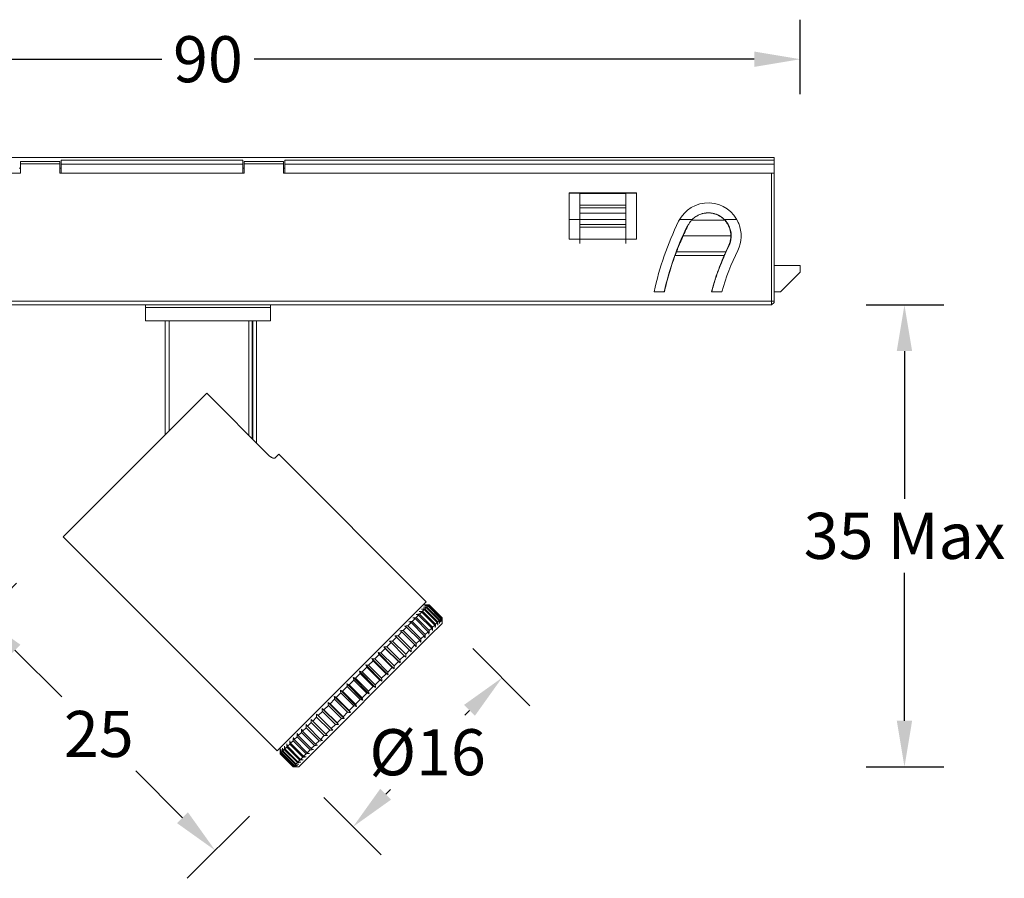
# Model space of a CAD drawing. Units: inches. Extents: x 612 to 2096, y 646 to 1436.
# Drawn here: x 691 to 765, y 1347 to 1413 of the extents above; entities that cross this region are included whole.
import ezdxf

# ---------------------------------------------------------------- set-up
doc = ezdxf.new("R2010")
doc.units = ezdxf.units.IN
doc.header["$MEASUREMENT"] = 0
for name, color, linetype in [('100', 7, 'Continuous'), ('102', 7, 'Continuous'), ('2', 7, 'Continuous')]:
    doc.layers.add(name, color=color, linetype=linetype)
doc.dimstyles.new('GB-35', dxfattribs={"dimtxt": 3.5, "dimasz": 3.5, "dimexe": 3, "dimexo": 5, "dimgap": 1, "dimtad": 0, "dimtih": 1, "dimtoh": 1, "dimdec": 0, "dimzin": 0, "dimdsep": 46, "dimtxsty": 'Standard', "dimcen": 2.5, "dimadec": 0, "dimazin": 0, "dimtfac": 1, "dimtdec": 0, "dimtofl": 0, "dimtmove": 0, "dimatfit": 3, "dimfxl": 1, "dimtolj": 1, "dimtzin": 0, "dimarcsym": 0})

# ---------------------------------------------------------------- blocks, each defined once
blk = doc.blocks.new('*D2')
at = {"color": 0, "lineweight": -2}
for p, q in [((659.886, 1406.862), (659.886, 1412.525)), ((749.886, 1406.862), (749.886, 1412.525)), ((663.386, 1409.525), (701.385, 1409.525)), ((746.386, 1409.525), (708.388, 1409.525))]:
    blk.add_line(p, q, dxfattribs=at)
at = {"color": 0}
for points in [[(663.386, 1410.108), (663.386, 1408.942), (659.886, 1409.525)], [(746.386, 1410.108), (746.386, 1408.942), (749.886, 1409.525)]]:
    blk.add_solid(points, dxfattribs=at)
at = {"layer": 'Defpoints', "color": 0}
for p in [(749.886, 1409.525), (659.886, 1401.862), (749.886, 1401.862)]:
    blk.add_point(p, dxfattribs=at)
at = {"color": 0, "insert": (704.886, 1409.525), "char_height": 3.5, "attachment_point": 5}
blk.add_mtext('\\A1;90', dxfattribs=at)
blk = doc.blocks.new('*D3')
at = {"color": 0, "lineweight": -2}
for p, q in [((754.886, 1390.862), (760.796, 1390.862)), ((757.796, 1387.362), (757.796, 1376.14)), ((757.796, 1359.297), (757.796, 1370.52)), ((754.886, 1355.797), (760.796, 1355.797))]:
    blk.add_line(p, q, dxfattribs=at)
at = {"color": 0}
for points in [[(757.212, 1387.362), (758.379, 1387.362), (757.796, 1390.862)], [(757.212, 1359.297), (758.379, 1359.297), (757.796, 1355.797)]]:
    blk.add_solid(points, dxfattribs=at)
at = {"layer": 'Defpoints', "color": 0}
for p in [(749.886, 1390.862), (749.886, 1355.797), (757.796, 1355.797)]:
    blk.add_point(p, dxfattribs=at)
at = {"color": 0, "insert": (757.796, 1373.33), "char_height": 3.5, "attachment_point": 5}
blk.add_mtext('\\A1;35 Max', dxfattribs=at)
blk = doc.blocks.new('*D10')
at = {"color": 0, "lineweight": -2}
for p, q in [((690.355, 1369.727), (685.633, 1365.005)), ((690.229, 1364.651), (693.783, 1361.097)), ((702.957, 1351.923), (699.403, 1355.477)), ((708.033, 1352.05), (703.31, 1347.327))]:
    blk.add_line(p, q, dxfattribs=at)
at = {"color": 0}
for points in [[(690.641, 1365.064), (689.816, 1364.239), (687.754, 1367.126)], [(703.369, 1352.336), (702.544, 1351.511), (705.432, 1349.448)]]:
    blk.add_solid(points, dxfattribs=at)
at = {"layer": 'Defpoints', "color": 0}
for p in [(693.891, 1373.263), (711.569, 1355.585), (705.432, 1349.448)]:
    blk.add_point(p, dxfattribs=at)
at = {"color": 0, "insert": (696.593, 1358.287), "char_height": 3.5, "attachment_point": 5}
blk.add_mtext('\\A1;25', dxfattribs=at)
blk = doc.blocks.new('*D11')
at = {"color": 0, "lineweight": -2}
for p, q in [((725.004, 1364.778), (729.348, 1360.433)), ((724.752, 1360.08), (724.388, 1359.715)), ((718.388, 1353.716), (718.752, 1354.08)), ((713.69, 1353.464), (718.034, 1349.119))]:
    blk.add_line(p, q, dxfattribs=at)
at = {"color": 0}
for points in [[(724.339, 1360.492), (725.164, 1359.667), (727.227, 1362.554)], [(717.975, 1354.128), (718.8, 1353.303), (715.913, 1351.241)]]:
    blk.add_solid(points, dxfattribs=at)
at = {"layer": 'Defpoints', "color": 0}
for p in [(721.468, 1368.313), (727.227, 1362.554), (710.154, 1356.999)]:
    blk.add_point(p, dxfattribs=at)
at = {"color": 0, "insert": (721.57, 1356.898), "char_height": 3.5, "attachment_point": 5}
blk.add_mtext('\\A1;{\\fISOCPEUR|b0|i0|c0|p34;%%C}16', dxfattribs=at)

msp = doc.modelspace()

# ---------------------------------------------------------------- linework, layer by layer
at = {"layer": '100', "color": 7, "linetype": 'Continuous', "lineweight": 18}
for p, q in [((701.636, 1381.009), (701.636, 1389.662)), ((701.936, 1389.662), (701.936, 1381.309)), ((708.004, 1380.952), (708.004, 1389.662)), ((708.24, 1389.662), (708.24, 1380.715)), ((708.296, 1389.662), (708.296, 1380.659)), ((708.586, 1380.369), (708.586, 1389.662))]:
    msp.add_line(p, q, dxfattribs=at)
at = {"layer": '102', "color": 7, "linetype": 'Continuous', "lineweight": 18}
for p, q in [((704.792, 1384.164), (693.891, 1373.263)), ((709.494, 1379.462), (704.792, 1384.164)), ((709.977, 1379.238), (710.26, 1379.521)), ((721.468, 1368.313), (710.26, 1379.521)), ((693.891, 1373.263), (710.154, 1356.999)), ((721.468, 1368.313), (710.154, 1356.999)), ((721.474, 1368.101), (721.256, 1368.101)), ((721.584, 1368.005), (721.507, 1367.928)), ((722.574, 1367.015), (721.584, 1368.005)), ((721.653, 1368.074), (721.607, 1368.028)), ((721.607, 1368.028), (722.597, 1367.038)), ((722.643, 1367.084), (721.653, 1368.074)), ((721.665, 1368.086), (721.68, 1368.101)), ((721.665, 1368.086), (722.655, 1367.096)), ((722.67, 1367.111), (721.68, 1368.101)), ((720.701, 1367.122), (720.892, 1367.313)), ((721.882, 1366.323), (720.892, 1367.313)), ((720.96, 1367.381), (721.125, 1367.546)), ((720.96, 1367.381), (721.95, 1366.391)), ((722.115, 1366.556), (721.125, 1367.546)), ((721.182, 1367.603), (721.318, 1367.739)), ((721.182, 1367.603), (722.172, 1366.613)), ((722.308, 1366.749), (721.318, 1367.739)), ((721.365, 1367.786), (721.472, 1367.893)), ((721.365, 1367.786), (722.355, 1366.796)), ((722.462, 1366.903), (721.472, 1367.893)), ((721.507, 1367.928), (722.497, 1366.938)), ((720.077, 1366.498), (720.318, 1366.739)), ((720.077, 1366.498), (721.067, 1365.508)), ((721.308, 1365.749), (720.318, 1366.739)), ((720.406, 1366.827), (720.623, 1367.044)), ((720.406, 1366.827), (721.396, 1365.837)), ((721.613, 1366.054), (720.623, 1367.044)), ((720.701, 1367.122), (721.691, 1366.132)), ((722.67, 1366.687), (721.685, 1365.702)), ((722.115, 1366.556), (721.95, 1366.391)), ((722.172, 1366.613), (722.308, 1366.749)), ((722.355, 1366.796), (722.462, 1366.903)), ((722.497, 1366.938), (722.574, 1367.015)), ((722.643, 1367.084), (722.597, 1367.038)), ((722.67, 1367.111), (722.655, 1367.096)), ((722.67, 1366.687), (722.67, 1366.905)), ((719.614, 1366.035), (719.331, 1365.751)), ((719.331, 1365.751), (720.321, 1364.762)), ((720.604, 1365.045), (719.614, 1366.035)), ((719.718, 1366.139), (719.981, 1366.402)), ((719.718, 1366.139), (720.708, 1365.149)), ((720.971, 1365.412), (719.981, 1366.402)), ((721.067, 1365.508), (721.308, 1365.749)), ((721.396, 1365.837), (721.613, 1366.054)), ((721.691, 1366.132), (721.882, 1366.323)), ((721.685, 1365.702), (711.781, 1355.797)), ((718.483, 1364.904), (718.8, 1365.221)), ((719.79, 1364.231), (718.8, 1365.221)), ((718.918, 1365.339), (719.219, 1365.64)), ((718.918, 1365.339), (719.908, 1364.349)), ((720.209, 1364.65), (719.219, 1365.64)), ((720.604, 1365.045), (720.321, 1364.762)), ((720.971, 1365.412), (720.708, 1365.149)), ((717.902, 1364.323), (717.561, 1363.982)), ((719.034, 1363.239), (717.808, 1364.465)), ((718.892, 1363.333), (717.902, 1364.323)), ((718.36, 1364.781), (718.03, 1364.451)), ((718.03, 1364.451), (719.02, 1363.461)), ((719.48, 1363.685), (718.254, 1364.911)), ((719.35, 1363.791), (718.36, 1364.781)), ((718.483, 1364.904), (719.473, 1363.914)), ((719.908, 1364.349), (720.209, 1364.65)), ((718.102, 1362.306), (716.875, 1363.533)), ((717.43, 1363.851), (717.081, 1363.502)), ((717.081, 1363.502), (718.071, 1362.512)), ((718.574, 1362.778), (717.347, 1364.005)), ((718.42, 1362.861), (717.43, 1363.851)), ((717.561, 1363.982), (718.551, 1362.992)), ((719.35, 1363.791), (719.02, 1363.461)), ((719.473, 1363.914), (719.79, 1364.231)), ((716.457, 1362.878), (716.1, 1362.521)), ((717.623, 1361.827), (716.397, 1363.054)), ((717.447, 1361.888), (716.457, 1362.878)), ((716.593, 1363.014), (716.947, 1363.368)), ((716.593, 1363.014), (717.583, 1362.024)), ((717.937, 1362.378), (716.947, 1363.368)), ((718.42, 1362.861), (718.071, 1362.512)), ((718.892, 1363.333), (718.551, 1362.992)), ((716.658, 1360.862), (715.431, 1362.089)), ((715.964, 1362.385), (715.607, 1362.028)), ((715.607, 1362.028), (716.597, 1361.038)), ((717.14, 1361.345), (715.914, 1362.571)), ((716.954, 1361.395), (715.964, 1362.385)), ((716.1, 1362.521), (717.09, 1361.531)), ((717.937, 1362.378), (717.583, 1362.024)), ((714.634, 1361.054), (714.983, 1361.404)), ((716.178, 1360.383), (714.952, 1361.609)), ((715.973, 1360.414), (714.983, 1361.404)), ((715.117, 1361.538), (715.471, 1361.892)), ((715.117, 1361.538), (716.107, 1360.548)), ((716.461, 1360.902), (715.471, 1361.892)), ((716.597, 1361.038), (716.954, 1361.395)), ((717.447, 1361.888), (717.09, 1361.531)), ((715.246, 1359.45), (714.019, 1360.677)), ((714.161, 1360.582), (714.502, 1360.923)), ((714.161, 1360.582), (715.151, 1359.592)), ((715.707, 1359.911), (714.48, 1361.138)), ((715.492, 1359.933), (714.502, 1360.923)), ((714.634, 1361.054), (715.624, 1360.065)), ((716.107, 1360.548), (716.461, 1360.902)), ((713.579, 1360), (713.262, 1359.683)), ((714.799, 1359.003), (713.572, 1360.23)), ((714.569, 1359.01), (713.579, 1360)), ((714.033, 1360.454), (713.702, 1360.123)), ((713.702, 1360.123), (714.692, 1359.133)), ((715.023, 1359.464), (714.033, 1360.454)), ((715.492, 1359.933), (715.151, 1359.592)), ((715.624, 1360.065), (715.973, 1360.414)), ((712.73, 1359.151), (712.446, 1358.867)), ((713.72, 1358.161), (712.73, 1359.151)), ((712.842, 1359.263), (713.144, 1359.565)), ((712.842, 1359.263), (713.832, 1358.273)), ((714.134, 1358.575), (713.144, 1359.565)), ((713.262, 1359.683), (714.252, 1358.693)), ((714.569, 1359.01), (714.252, 1358.693)), ((715.023, 1359.464), (714.692, 1359.133)), ((711.74, 1358.161), (711.982, 1358.403)), ((712.972, 1357.413), (711.982, 1358.403)), ((712.078, 1358.499), (712.342, 1358.763)), ((712.078, 1358.499), (713.068, 1357.509)), ((713.332, 1357.773), (712.342, 1358.763)), ((712.446, 1358.867), (713.436, 1357.877)), ((714.134, 1358.575), (713.832, 1358.273)), ((711.095, 1357.516), (710.929, 1357.35)), ((712.085, 1356.526), (711.095, 1357.516)), ((711.356, 1357.777), (711.163, 1357.584)), ((711.163, 1357.584), (712.153, 1356.594)), ((712.346, 1356.787), (711.356, 1357.777)), ((711.434, 1357.855), (711.652, 1358.073)), ((711.434, 1357.855), (712.424, 1356.865)), ((712.642, 1357.083), (711.652, 1358.073)), ((711.74, 1358.161), (712.73, 1357.171)), ((713.068, 1357.509), (713.332, 1357.773)), ((713.72, 1358.161), (713.436, 1357.877)), ((710.366, 1357.212), (710.366, 1356.993)), ((710.367, 1356.788), (710.383, 1356.804)), ((711.357, 1355.798), (710.367, 1356.788)), ((710.367, 1356.788), (711.357, 1355.798)), ((711.373, 1355.814), (710.383, 1356.804)), ((710.395, 1356.816), (710.442, 1356.863)), ((710.395, 1356.816), (711.385, 1355.826)), ((711.432, 1355.873), (710.442, 1356.863)), ((710.544, 1356.965), (710.466, 1356.887)), ((710.466, 1356.887), (711.456, 1355.897)), ((711.534, 1355.975), (710.544, 1356.965)), ((710.58, 1357.001), (710.688, 1357.109)), ((710.58, 1357.001), (711.57, 1356.011)), ((711.678, 1356.119), (710.688, 1357.109)), ((710.734, 1357.155), (710.872, 1357.293)), ((710.734, 1357.155), (711.724, 1356.165)), ((711.862, 1356.303), (710.872, 1357.293)), ((710.929, 1357.35), (711.919, 1356.36)), ((712.346, 1356.787), (712.153, 1356.594)), ((712.424, 1356.865), (712.642, 1357.083)), ((712.73, 1357.171), (712.972, 1357.413)), ((711.57, 1356.011), (711.678, 1356.119)), ((711.724, 1356.165), (711.862, 1356.303)), ((712.085, 1356.526), (711.919, 1356.36)), ((711.373, 1355.814), (711.357, 1355.798)), ((711.432, 1355.873), (711.385, 1355.826)), ((711.534, 1355.975), (711.456, 1355.897)), ((711.562, 1355.797), (711.781, 1355.797))]:
    msp.add_line(p, q, dxfattribs=at)
msp.add_open_spline([(709.977, 1379.238), (709.97, 1379.23), (709.96, 1379.225), (709.942, 1379.22), (709.936, 1379.219), (709.921, 1379.217), (709.914, 1379.217), (709.89, 1379.219), (709.872, 1379.222), (709.843, 1379.23), (709.833, 1379.233), (709.812, 1379.241), (709.801, 1379.245), (709.767, 1379.26), (709.744, 1379.272), (709.707, 1379.293), (709.695, 1379.3), (709.67, 1379.316), (709.657, 1379.325), (709.619, 1379.352), (709.594, 1379.372), (709.556, 1379.404), (709.543, 1379.415), (709.518, 1379.438), (709.506, 1379.45), (709.494, 1379.462)], degree=3, knots=[0, 0, 0, 0, 0.125, 0.125, 0.1875, 0.1875, 0.25, 0.25, 0.375, 0.375, 0.4375, 0.4375, 0.5, 0.5, 0.625, 0.625, 0.6875, 0.6875, 0.75, 0.75, 0.875, 0.875, 0.9375, 0.9375, 1, 1, 1, 1], dxfattribs=at)
for points in [[(721.607, 1368.028), (721.525, 1368.025), (721.443, 1368.022), (721.361, 1368.018)], [(721.361, 1368.018), (721.435, 1368.014), (721.509, 1368.009), (721.584, 1368.005)], [(721.423, 1368.081), (721.504, 1368.083), (721.584, 1368.084), (721.665, 1368.086)], [(721.653, 1368.074), (721.577, 1368.076), (721.5, 1368.079), (721.423, 1368.081)], [(721.474, 1368.101), (721.543, 1368.101), (721.611, 1368.101), (721.68, 1368.101)], [(720.706, 1367.363), (720.791, 1367.369), (720.875, 1367.375), (720.96, 1367.381)], [(720.706, 1367.363), (720.768, 1367.347), (720.83, 1367.33), (720.892, 1367.313)], [(721.182, 1367.603), (721.098, 1367.597), (721.013, 1367.592), (720.928, 1367.586)], [(720.928, 1367.586), (720.994, 1367.573), (721.059, 1367.559), (721.125, 1367.546)], [(721.365, 1367.786), (721.281, 1367.781), (721.197, 1367.775), (721.113, 1367.77)], [(721.318, 1367.739), (721.25, 1367.75), (721.181, 1367.76), (721.113, 1367.77)], [(721.507, 1367.928), (721.424, 1367.923), (721.34, 1367.919), (721.257, 1367.915)], [(721.257, 1367.915), (721.329, 1367.907), (721.4, 1367.9), (721.472, 1367.893)], [(719.828, 1366.485), (719.911, 1366.49), (719.994, 1366.494), (720.077, 1366.498)], [(720.406, 1366.827), (720.322, 1366.822), (720.238, 1366.816), (720.153, 1366.811)], [(720.318, 1366.739), (720.263, 1366.763), (720.208, 1366.787), (720.153, 1366.811)], [(720.701, 1367.122), (720.616, 1367.116), (720.532, 1367.11), (720.447, 1367.104)], [(720.447, 1367.104), (720.506, 1367.084), (720.564, 1367.064), (720.623, 1367.044)], [(722.115, 1366.556), (722.128, 1366.49), (722.142, 1366.425), (722.155, 1366.359)], [(722.172, 1366.613), (722.167, 1366.529), (722.161, 1366.444), (722.155, 1366.359)], [(722.308, 1366.749), (722.319, 1366.681), (722.329, 1366.612), (722.339, 1366.544)], [(722.339, 1366.544), (722.344, 1366.628), (722.35, 1366.712), (722.355, 1366.796)], [(722.462, 1366.903), (722.469, 1366.831), (722.476, 1366.76), (722.484, 1366.688)], [(722.497, 1366.938), (722.493, 1366.855), (722.488, 1366.771), (722.484, 1366.688)], [(722.574, 1367.015), (722.578, 1366.94), (722.583, 1366.866), (722.587, 1366.792)], [(722.587, 1366.792), (722.591, 1366.874), (722.594, 1366.956), (722.597, 1367.038)], [(722.643, 1367.084), (722.645, 1367.007), (722.648, 1366.931), (722.65, 1366.854)], [(722.65, 1366.854), (722.652, 1366.935), (722.653, 1367.015), (722.655, 1367.096)], [(722.67, 1366.905), (722.67, 1366.974), (722.67, 1367.042), (722.67, 1367.111)], [(719.089, 1365.747), (719.17, 1365.748), (719.25, 1365.75), (719.331, 1365.751)], [(719.219, 1365.64), (719.176, 1365.676), (719.132, 1365.711), (719.089, 1365.747)], [(719.472, 1366.129), (719.554, 1366.133), (719.636, 1366.136), (719.718, 1366.139)], [(719.614, 1366.035), (719.566, 1366.066), (719.519, 1366.098), (719.472, 1366.129)], [(719.981, 1366.402), (719.93, 1366.43), (719.879, 1366.458), (719.828, 1366.485)], [(721.38, 1365.584), (721.356, 1365.639), (721.332, 1365.694), (721.308, 1365.749)], [(721.38, 1365.584), (721.385, 1365.668), (721.391, 1365.753), (721.396, 1365.837)], [(721.613, 1366.054), (721.633, 1365.995), (721.653, 1365.937), (721.674, 1365.878)], [(721.674, 1365.878), (721.679, 1365.963), (721.685, 1366.047), (721.691, 1366.132)], [(721.882, 1366.323), (721.899, 1366.261), (721.916, 1366.199), (721.932, 1366.137)], [(721.932, 1366.137), (721.939, 1366.222), (721.944, 1366.306), (721.95, 1366.391)], [(718.8, 1365.221), (718.761, 1365.261), (718.721, 1365.3), (718.682, 1365.339)], [(718.918, 1365.339), (718.839, 1365.339), (718.761, 1365.339), (718.682, 1365.339)], [(720.698, 1364.903), (720.667, 1364.95), (720.635, 1364.997), (720.604, 1365.045)], [(720.708, 1365.149), (720.705, 1365.067), (720.702, 1364.985), (720.698, 1364.903)], [(721.054, 1365.259), (721.027, 1365.31), (720.999, 1365.361), (720.971, 1365.412)], [(721.067, 1365.508), (721.063, 1365.425), (721.059, 1365.342), (721.054, 1365.259)], [(717.808, 1364.465), (717.839, 1364.418), (717.871, 1364.371), (717.902, 1364.323)], [(717.808, 1364.465), (717.882, 1364.461), (717.956, 1364.456), (718.03, 1364.451)], [(718.36, 1364.781), (718.325, 1364.825), (718.289, 1364.868), (718.254, 1364.911)], [(718.254, 1364.911), (718.33, 1364.909), (718.407, 1364.907), (718.483, 1364.904)], [(719.908, 1364.349), (719.908, 1364.27), (719.908, 1364.192), (719.908, 1364.113)], [(720.209, 1364.65), (720.245, 1364.607), (720.28, 1364.563), (720.316, 1364.52)], [(720.316, 1364.52), (720.317, 1364.6), (720.319, 1364.681), (720.321, 1364.762)], [(716.875, 1363.533), (716.899, 1363.478), (716.923, 1363.423), (716.947, 1363.368)], [(717.081, 1363.502), (717.013, 1363.513), (716.944, 1363.523), (716.875, 1363.533)], [(717.43, 1363.851), (717.402, 1363.902), (717.375, 1363.953), (717.347, 1364.005)], [(717.347, 1364.005), (717.418, 1363.997), (717.49, 1363.99), (717.561, 1363.982)], [(719.35, 1363.791), (719.394, 1363.756), (719.437, 1363.72), (719.48, 1363.685)], [(719.473, 1363.914), (719.476, 1363.838), (719.478, 1363.761), (719.48, 1363.685)], [(719.908, 1364.113), (719.869, 1364.152), (719.83, 1364.192), (719.79, 1364.231)], [(716.457, 1362.878), (716.437, 1362.937), (716.417, 1362.995), (716.397, 1363.054)], [(716.593, 1363.014), (716.527, 1363.027), (716.462, 1363.041), (716.397, 1363.054)], [(718.42, 1362.861), (718.471, 1362.833), (718.522, 1362.806), (718.574, 1362.778)], [(718.574, 1362.778), (718.566, 1362.849), (718.559, 1362.921), (718.551, 1362.992)], [(719.034, 1363.239), (718.987, 1363.27), (718.94, 1363.302), (718.892, 1363.333)], [(719.02, 1363.461), (719.025, 1363.387), (719.03, 1363.313), (719.034, 1363.239)], [(715.431, 1362.089), (715.444, 1362.023), (715.458, 1361.958), (715.471, 1361.892)], [(715.607, 1362.028), (715.548, 1362.048), (715.49, 1362.068), (715.431, 1362.089)], [(716.1, 1362.521), (716.038, 1362.538), (715.976, 1362.555), (715.914, 1362.571)], [(715.914, 1362.571), (715.93, 1362.509), (715.947, 1362.447), (715.964, 1362.385)], [(717.583, 1362.024), (717.596, 1361.958), (717.61, 1361.893), (717.623, 1361.827)], [(718.102, 1362.306), (718.047, 1362.33), (717.992, 1362.354), (717.937, 1362.378)], [(718.102, 1362.306), (718.092, 1362.375), (718.082, 1362.444), (718.071, 1362.512)], [(714.952, 1361.609), (714.962, 1361.541), (714.972, 1361.472), (714.983, 1361.404)], [(714.952, 1361.609), (715.007, 1361.586), (715.062, 1361.562), (715.117, 1361.538)], [(716.954, 1361.395), (717.016, 1361.378), (717.078, 1361.361), (717.14, 1361.345)], [(717.14, 1361.345), (717.124, 1361.407), (717.107, 1361.469), (717.09, 1361.531)], [(717.447, 1361.888), (717.506, 1361.868), (717.564, 1361.848), (717.623, 1361.827)], [(714.033, 1360.454), (714.028, 1360.528), (714.024, 1360.602), (714.019, 1360.677)], [(714.019, 1360.677), (714.066, 1360.645), (714.114, 1360.613), (714.161, 1360.582)], [(714.48, 1361.138), (714.487, 1361.066), (714.495, 1360.995), (714.502, 1360.923)], [(714.634, 1361.054), (714.582, 1361.082), (714.531, 1361.11), (714.48, 1361.138)], [(716.178, 1360.383), (716.155, 1360.438), (716.131, 1360.493), (716.107, 1360.548)], [(716.461, 1360.902), (716.527, 1360.889), (716.592, 1360.875), (716.658, 1360.862)], [(716.597, 1361.038), (716.617, 1360.979), (716.637, 1360.921), (716.658, 1360.862)], [(713.143, 1359.801), (713.143, 1359.722), (713.143, 1359.643), (713.144, 1359.565)], [(713.262, 1359.683), (713.222, 1359.722), (713.183, 1359.762), (713.143, 1359.801)], [(713.572, 1360.23), (713.574, 1360.153), (713.577, 1360.077), (713.579, 1360)], [(713.702, 1360.123), (713.659, 1360.159), (713.616, 1360.194), (713.572, 1360.23)], [(715.707, 1359.911), (715.635, 1359.918), (715.564, 1359.926), (715.492, 1359.933)], [(715.707, 1359.911), (715.679, 1359.962), (715.651, 1360.013), (715.624, 1360.065)], [(715.973, 1360.414), (716.041, 1360.403), (716.11, 1360.393), (716.178, 1360.383)], [(712.342, 1358.763), (712.345, 1358.845), (712.348, 1358.927), (712.352, 1359.009)], [(712.352, 1359.009), (712.383, 1358.962), (712.415, 1358.915), (712.446, 1358.867)], [(712.73, 1359.151), (712.732, 1359.232), (712.734, 1359.312), (712.735, 1359.393)], [(712.842, 1359.263), (712.806, 1359.306), (712.771, 1359.35), (712.735, 1359.393)], [(714.569, 1359.01), (714.646, 1359.008), (714.722, 1359.005), (714.799, 1359.003)], [(714.799, 1359.003), (714.763, 1359.047), (714.728, 1359.09), (714.692, 1359.133)], [(715.023, 1359.464), (715.097, 1359.459), (715.171, 1359.454), (715.246, 1359.45)], [(715.246, 1359.45), (715.214, 1359.497), (715.183, 1359.545), (715.151, 1359.592)], [(711.652, 1358.073), (711.657, 1358.157), (711.662, 1358.241), (711.668, 1358.325)], [(711.668, 1358.325), (711.692, 1358.271), (711.716, 1358.216), (711.74, 1358.161)], [(711.982, 1358.403), (711.986, 1358.486), (711.99, 1358.569), (711.995, 1358.652)], [(711.995, 1358.652), (712.023, 1358.601), (712.05, 1358.55), (712.078, 1358.499)], [(713.832, 1358.273), (713.875, 1358.237), (713.919, 1358.202), (713.962, 1358.166)], [(714.37, 1358.574), (714.291, 1358.574), (714.212, 1358.574), (714.134, 1358.575)], [(714.252, 1358.693), (714.291, 1358.653), (714.331, 1358.614), (714.37, 1358.574)], [(710.889, 1357.547), (710.883, 1357.462), (710.877, 1357.377), (710.872, 1357.293)], [(710.929, 1357.35), (710.916, 1357.416), (710.902, 1357.481), (710.889, 1357.547)], [(711.095, 1357.516), (711.101, 1357.601), (711.107, 1357.686), (711.113, 1357.77)], [(711.113, 1357.77), (711.13, 1357.708), (711.146, 1357.646), (711.163, 1357.584)], [(711.356, 1357.777), (711.361, 1357.861), (711.367, 1357.946), (711.373, 1358.031)], [(711.434, 1357.855), (711.414, 1357.914), (711.393, 1357.972), (711.373, 1358.031)], [(713.578, 1357.783), (713.496, 1357.779), (713.414, 1357.776), (713.332, 1357.773)], [(713.436, 1357.877), (713.484, 1357.846), (713.531, 1357.814), (713.578, 1357.783)], [(713.962, 1358.166), (713.881, 1358.165), (713.801, 1358.163), (713.72, 1358.161)], [(710.366, 1357.024), (710.366, 1356.945), (710.367, 1356.866), (710.367, 1356.788)], [(710.367, 1356.788), (710.367, 1356.867), (710.366, 1356.945), (710.366, 1357.024)], [(710.388, 1357.046), (710.386, 1356.965), (710.385, 1356.885), (710.383, 1356.804)], [(710.388, 1357.046), (710.39, 1356.969), (710.393, 1356.893), (710.395, 1356.816)], [(710.442, 1356.863), (710.446, 1356.945), (710.449, 1357.028), (710.452, 1357.11)], [(710.466, 1356.887), (710.461, 1356.961), (710.457, 1357.035), (710.452, 1357.11)], [(710.557, 1357.215), (710.553, 1357.132), (710.548, 1357.048), (710.544, 1356.965)], [(710.557, 1357.215), (710.565, 1357.144), (710.572, 1357.072), (710.58, 1357.001)], [(710.688, 1357.109), (710.693, 1357.193), (710.698, 1357.277), (710.703, 1357.361)], [(710.703, 1357.361), (710.714, 1357.292), (710.724, 1357.224), (710.734, 1357.155)], [(712.6, 1356.804), (712.515, 1356.798), (712.43, 1356.792), (712.346, 1356.787)], [(712.424, 1356.865), (712.483, 1356.845), (712.541, 1356.824), (712.6, 1356.804)], [(712.642, 1357.083), (712.726, 1357.088), (712.81, 1357.093), (712.894, 1357.099)], [(712.894, 1357.099), (712.84, 1357.123), (712.785, 1357.147), (712.73, 1357.171)], [(713.221, 1357.426), (713.138, 1357.421), (713.055, 1357.417), (712.972, 1357.413)], [(713.068, 1357.509), (713.119, 1357.481), (713.17, 1357.453), (713.221, 1357.426)], [(711.678, 1356.119), (711.762, 1356.124), (711.846, 1356.129), (711.93, 1356.134)], [(711.724, 1356.165), (711.793, 1356.155), (711.862, 1356.145), (711.93, 1356.134)], [(712.116, 1356.32), (712.031, 1356.314), (711.946, 1356.308), (711.862, 1356.303)], [(711.919, 1356.36), (711.985, 1356.347), (712.05, 1356.333), (712.116, 1356.32)], [(712.085, 1356.526), (712.17, 1356.532), (712.255, 1356.538), (712.339, 1356.544)], [(712.339, 1356.544), (712.277, 1356.561), (712.215, 1356.577), (712.153, 1356.594)], [(711.357, 1355.798), (711.436, 1355.798), (711.514, 1355.797), (711.593, 1355.797)], [(711.593, 1355.797), (711.514, 1355.797), (711.435, 1355.797), (711.357, 1355.798)], [(711.373, 1355.814), (711.454, 1355.816), (711.534, 1355.817), (711.615, 1355.819)], [(711.615, 1355.819), (711.538, 1355.821), (711.462, 1355.824), (711.385, 1355.826)], [(711.679, 1355.883), (711.597, 1355.88), (711.514, 1355.876), (711.432, 1355.873)], [(711.456, 1355.897), (711.53, 1355.892), (711.605, 1355.888), (711.679, 1355.883)], [(711.784, 1355.988), (711.701, 1355.984), (711.617, 1355.979), (711.534, 1355.975)], [(711.784, 1355.988), (711.713, 1355.996), (711.641, 1356.003), (711.57, 1356.011)]]:
    msp.add_open_spline(points, degree=3, dxfattribs=at)
at = {"layer": '2', "color": 7, "linetype": 'Continuous', "lineweight": 18}
for p, q in [((661.886, 1402.062), (747.886, 1402.062)), ((690.636, 1401.762), (690.636, 1401.59)), ((690.636, 1401.762), (693.636, 1401.762)), ((693.636, 1401.762), (690.636, 1401.762)), ((693.636, 1401.762), (693.636, 1401.59)), ((693.736, 1401.862), (707.536, 1401.862)), ((693.736, 1401.862), (693.736, 1401.562)), ((707.536, 1401.862), (693.736, 1401.862)), ((707.536, 1401.862), (707.536, 1401.562)), ((710.636, 1401.762), (707.636, 1401.762)), ((707.636, 1401.762), (707.636, 1401.59)), ((710.636, 1401.762), (707.636, 1401.762)), ((710.636, 1401.59), (710.636, 1401.762)), ((710.736, 1401.862), (710.736, 1401.562)), ((710.736, 1401.862), (747.886, 1401.862)), ((747.886, 1401.862), (710.736, 1401.862)), ((747.886, 1401.862), (747.886, 1402.062)), ((747.886, 1401.862), (747.886, 1401.562)), ((690.536, 1401.262), (690.636, 1401.262)), ((693.636, 1401.59), (690.636, 1401.59)), ((690.636, 1400.862), (690.636, 1401.59)), ((693.636, 1400.862), (693.636, 1401.59)), ((693.636, 1401.262), (693.736, 1401.262)), ((693.736, 1401.562), (693.736, 1400.862)), ((707.536, 1401.562), (693.736, 1401.562)), ((707.536, 1400.862), (707.536, 1401.562)), ((707.636, 1401.262), (707.536, 1401.262)), ((707.636, 1401.59), (710.636, 1401.59)), ((707.636, 1400.862), (707.636, 1401.59)), ((710.636, 1400.862), (710.636, 1401.59)), ((710.736, 1401.262), (710.636, 1401.262)), ((710.736, 1400.862), (710.736, 1401.562)), ((747.886, 1401.562), (710.736, 1401.562)), ((747.886, 1400.862), (747.886, 1401.562)), ((662.086, 1400.862), (690.636, 1400.862)), ((693.636, 1400.862), (707.636, 1400.862)), ((707.536, 1400.862), (693.736, 1400.862)), ((710.636, 1400.862), (747.686, 1400.862)), ((747.886, 1400.862), (710.736, 1400.862)), ((747.686, 1391.162), (747.686, 1400.862)), ((747.886, 1391.162), (747.886, 1400.862)), ((732.323, 1399.376), (732.322, 1395.848)), ((732.323, 1399.376), (732.336, 1399.362)), ((737.45, 1399.376), (732.323, 1399.376)), ((732.336, 1399.362), (732.336, 1395.862)), ((737.436, 1399.362), (732.336, 1399.362)), ((733.136, 1399.325), (733.136, 1399.362)), ((733.136, 1398.438), (733.136, 1399.325)), ((733.136, 1399.325), (736.636, 1399.325)), ((736.636, 1399.325), (736.636, 1399.362)), ((736.636, 1398.438), (736.636, 1399.325)), ((737.436, 1399.362), (737.45, 1399.376)), ((737.436, 1395.862), (737.436, 1399.362)), ((737.451, 1395.848), (737.45, 1399.376)), ((736.636, 1398.438), (733.136, 1398.438)), ((733.136, 1397.832), (733.136, 1398.438)), ((736.636, 1398.236), (733.136, 1398.236)), ((736.636, 1397.832), (736.636, 1398.438)), ((732.336, 1397.362), (733.136, 1397.362)), ((733.136, 1397.365), (733.136, 1397.832)), ((736.636, 1397.832), (733.136, 1397.832)), ((733.136, 1396.759), (733.136, 1397.365)), ((736.636, 1397.365), (733.136, 1397.365)), ((736.636, 1397.365), (736.636, 1397.832)), ((736.636, 1396.759), (736.636, 1397.365)), ((740.732, 1397.362), (741.673, 1397.362)), ((741.642, 1397.314), (744.131, 1397.314)), ((744.096, 1397.362), (745.05, 1397.362)), ((736.636, 1396.961), (733.136, 1396.961)), ((733.136, 1395.871), (733.136, 1396.759)), ((736.636, 1396.759), (733.136, 1396.759)), ((736.636, 1395.871), (736.636, 1396.759)), ((732.336, 1395.862), (732.322, 1395.848)), ((732.322, 1395.848), (737.451, 1395.848)), ((732.336, 1395.862), (733.136, 1395.862)), ((733.136, 1395.525), (733.136, 1395.871)), ((733.136, 1395.871), (736.636, 1395.871)), ((736.636, 1395.525), (736.636, 1395.871)), ((736.636, 1395.862), (737.436, 1395.862)), ((737.451, 1395.848), (737.436, 1395.862)), ((740.986, 1396.112), (744.606, 1396.112)), ((744.23, 1394.91), (740.481, 1394.91)), ((740.364, 1394.607), (744.099, 1394.607)), ((747.886, 1393.862), (749.886, 1393.862)), ((749.886, 1393.862), (749.886, 1393.362)), ((748.386, 1391.862), (749.886, 1393.362)), ((739.564, 1391.862), (738.78, 1391.862)), ((743.929, 1391.862), (743.135, 1391.862)), ((747.886, 1391.862), (748.386, 1391.862)), ((662.086, 1391.162), (747.686, 1391.162)), ((704.2, 1390.862), (662.086, 1390.862)), ((747.686, 1390.862), (662.086, 1390.862)), ((700.136, 1390.862), (700.136, 1390.662)), ((709.636, 1390.662), (700.136, 1390.662)), ((700.136, 1390.662), (700.136, 1389.662)), ((709.636, 1390.662), (700.136, 1390.662)), ((705.574, 1390.862), (704.199, 1390.862)), ((747.686, 1390.862), (705.573, 1390.862)), ((709.636, 1390.662), (709.636, 1390.862)), ((709.636, 1389.662), (709.636, 1390.662)), ((747.686, 1390.862), (747.686, 1391.162)), ((747.686, 1391.162), (747.886, 1391.162)), ((747.886, 1391.062), (747.686, 1390.862)), ((747.686, 1390.862), (747.886, 1391.062)), ((747.886, 1391.062), (747.886, 1391.162)), ((700.136, 1389.662), (709.636, 1389.662))]:
    msp.add_line(p, q, dxfattribs=at)
for centre, radius, start, end in [((742.886, 1396.112), 2.5, 22, 153.81281), ((761.507, 1386.955), 23.25, 153.81281, 167.81568), ((742.886, 1396.112), 2.5, 333.81281, 22), ((761.507, 1386.955), 18.25, 153.81281, 164.40229)]:
    msp.add_arc(centre, radius, start, end, dxfattribs=at)
for points, knots in [([(744.457, 1395.34), (744.457, 1395.34), (744.659, 1395.751), (744.722, 1396.737), (743.769, 1397.823), (742.833, 1397.91), (742.426, 1397.8)], [0, 0, 0, 0, 0.000021, 0.342423, 0.684824, 1, 1, 1, 1]), ([(741.643, 1397.314), (741.585, 1397.252), (741.53, 1397.185), (741.453, 1397.075), (741.428, 1397.037), (741.382, 1396.958), (741.359, 1396.917), (741.339, 1396.873)], [0, 0, 0, 0, 0.5, 0.5, 0.75, 0.75, 1, 1, 1, 1]), ([(744.129, 1397.313), (744.094, 1397.351), (744.057, 1397.387), (743.979, 1397.457), (743.937, 1397.491), (743.85, 1397.555), (743.804, 1397.586), (743.731, 1397.629), (743.706, 1397.643), (743.655, 1397.67), (743.629, 1397.683), (743.55, 1397.719), (743.495, 1397.741), (743.409, 1397.77), (743.38, 1397.779), (743.336, 1397.791), (743.321, 1397.795), (743.29, 1397.803), (743.215, 1397.82), (743.138, 1397.833), (743.014, 1397.847), (742.951, 1397.85), (742.872, 1397.85), (742.856, 1397.85), (742.824, 1397.849), (742.776, 1397.848), (742.729, 1397.844), (742.635, 1397.834), (742.574, 1397.824), (742.483, 1397.804), (742.453, 1397.796), (742.393, 1397.78), (742.306, 1397.753), (742.224, 1397.72), (742.144, 1397.683), (742.118, 1397.67), (742.067, 1397.643), (742.042, 1397.629), (741.969, 1397.585), (741.924, 1397.555), (741.836, 1397.49), (741.795, 1397.457), (741.716, 1397.387), (741.679, 1397.351), (741.643, 1397.314)], [0, 0, 0, 0, 0.0625, 0.0625, 0.125, 0.125, 0.1875, 0.1875, 0.21875, 0.21875, 0.25, 0.25, 0.3125, 0.3125, 0.34375, 0.34375, 0.359375, 0.359375, 0.375, 0.4375, 0.4375, 0.5, 0.5, 0.515625, 0.515625, 0.53125, 0.5625, 0.5625, 0.625, 0.625, 0.65625, 0.65625, 0.6875, 0.75, 0.75, 0.78125, 0.78125, 0.8125, 0.8125, 0.875, 0.875, 0.9375, 0.9375, 1, 1, 1, 1]), ([(744.434, 1395.351), (744.471, 1395.429), (744.503, 1395.51), (744.542, 1395.639), (744.554, 1395.682), (744.568, 1395.75), (744.573, 1395.773), (744.581, 1395.818), (744.585, 1395.841), (744.601, 1395.955), (744.607, 1396.048), (744.606, 1396.166), (744.605, 1396.189), (744.602, 1396.236), (744.597, 1396.307), (744.582, 1396.421), (744.562, 1396.511), (744.545, 1396.577), (744.539, 1396.599), (744.526, 1396.642), (744.519, 1396.663), (744.483, 1396.769), (744.448, 1396.848), (744.389, 1396.96), (744.368, 1396.997), (744.324, 1397.067), (744.302, 1397.101), (744.231, 1397.198), (744.182, 1397.258), (744.129, 1397.313)], [0, 0, 0, 0, 0.125, 0.125, 0.1875, 0.1875, 0.21875, 0.21875, 0.25, 0.25, 0.375, 0.375, 0.40625, 0.40625, 0.4375, 0.5, 0.5625, 0.5625, 0.59375, 0.59375, 0.625, 0.625, 0.75, 0.75, 0.8125, 0.8125, 0.875, 0.875, 1, 1, 1, 1]), ([(741.339, 1396.873), (741.3, 1396.794), (741.262, 1396.713), (741.184, 1396.548), (741.145, 1396.464), (741.096, 1396.356), (741.086, 1396.335), (741.066, 1396.291), (741.056, 1396.269), (741.027, 1396.204), (741.007, 1396.16), (740.949, 1396.03), (740.911, 1395.943), (740.854, 1395.813), (740.836, 1395.77), (740.808, 1395.705), (740.799, 1395.684), (740.781, 1395.641), (740.772, 1395.619), (740.727, 1395.513), (740.693, 1395.431), (740.627, 1395.272), (740.596, 1395.195), (740.558, 1395.102), (740.551, 1395.084), (740.536, 1395.048), (740.515, 1394.994), (740.495, 1394.943), (740.482, 1394.91)], [0, 0, 0, 0, 0.125, 0.125, 0.25, 0.25, 0.28125, 0.28125, 0.3125, 0.3125, 0.375, 0.375, 0.5, 0.5, 0.5625, 0.5625, 0.59375, 0.59375, 0.625, 0.625, 0.75, 0.75, 0.875, 0.875, 0.90625, 0.90625, 0.9375, 1, 1, 1, 1]), ([(743.452, 1392.872), (743.535, 1393.125), (743.623, 1393.376), (743.935, 1394.207), (744.183, 1394.78), (744.457, 1395.34)], [0, 0, 0, 0, 0.299084, 0.299084, 1, 1, 1, 1]), ([(744.23, 1394.91), (744.26, 1394.976), (744.291, 1395.046), (744.359, 1395.194), (744.395, 1395.271), (744.434, 1395.351)], [0, 0, 0, 0, 0.5, 0.5, 1, 1, 1, 1]), ([(739.564, 1391.862), (739.668, 1392.327), (739.787, 1392.788), (740.053, 1393.703), (740.202, 1394.158), (740.364, 1394.607)], [0, 0, 0, 0, 0.498989, 0.498989, 1, 1, 1, 1]), ([(743.135, 1391.862), (743.26, 1392.33), (743.403, 1392.792), (743.725, 1393.708), (743.904, 1394.161), (744.1, 1394.607)], [0, 0, 0, 0, 0.498552, 0.498552, 1, 1, 1, 1])]:
    msp.add_open_spline(points, degree=3, knots=knots, dxfattribs=at)
for points in [[(745.229, 1396.984), (745.194, 1397.078), (745.154, 1397.169), (745.108, 1397.257)], [(741.316, 1396.885), (740.531, 1395.288), (739.936, 1393.598), (739.548, 1391.862)], [(741.316, 1396.885), (741.324, 1396.881), (741.331, 1396.877), (741.339, 1396.873)], [(740.364, 1394.607), (740.402, 1394.708), (740.442, 1394.809), (740.482, 1394.91)], [(744.1, 1394.607), (744.143, 1394.708), (744.186, 1394.809), (744.23, 1394.91)], [(744.434, 1395.351), (744.437, 1395.35), (744.44, 1395.348), (744.443, 1395.346)], [(744.443, 1395.346), (744.448, 1395.344), (744.452, 1395.342), (744.457, 1395.34)], [(743.151, 1391.862), (743.238, 1392.188), (743.334, 1392.511), (743.439, 1392.831)]]:
    msp.add_open_spline(points, degree=3, dxfattribs=at)

# ---------------------------------------------------------------- dimensions: what is measured, and where the dimension line sits
dim = msp.add_linear_dim(base=(749.886, 1409.525), p1=(659.886, 1401.862), p2=(749.886, 1401.862), dimstyle='GB-35')
dim.commit()
dim.dimension.update_dxf_attribs({"geometry": '*D2', "text_midpoint": (704.886, 1409.525), "dimtype": 160})
for base, p1, p2, angle, text, picture, middle, dimtype in [((757.796, 1355.797), (749.886, 1390.862), (749.886, 1355.797), 90, '<> Max', '*D3', (757.796, 1373.33), 160), ((727.227, 1362.554), (710.154, 1356.999), (721.468, 1368.313), 45, '{\\fISOCPEUR|b0|i0|c0|p34;%%C}<>', '*D11', (721.57, 1356.898), 161)]:
    dim = msp.add_linear_dim(base=base, p1=p1, p2=p2, angle=angle, text=text, dimstyle='GB-35')
    dim.commit()
    dim.dimension.update_dxf_attribs({"geometry": picture, "text_midpoint": middle, "dimtype": dimtype})
dim = msp.add_linear_dim(base=(705.432, 1349.448), p1=(693.891, 1373.263), p2=(711.569, 1355.585), angle=315, dimstyle='GB-35')
dim.commit()
dim.dimension.update_dxf_attribs({"geometry": '*D10', "text_midpoint": (696.593, 1358.287), "dimtype": 161})

doc.saveas('drawing.dxf')
